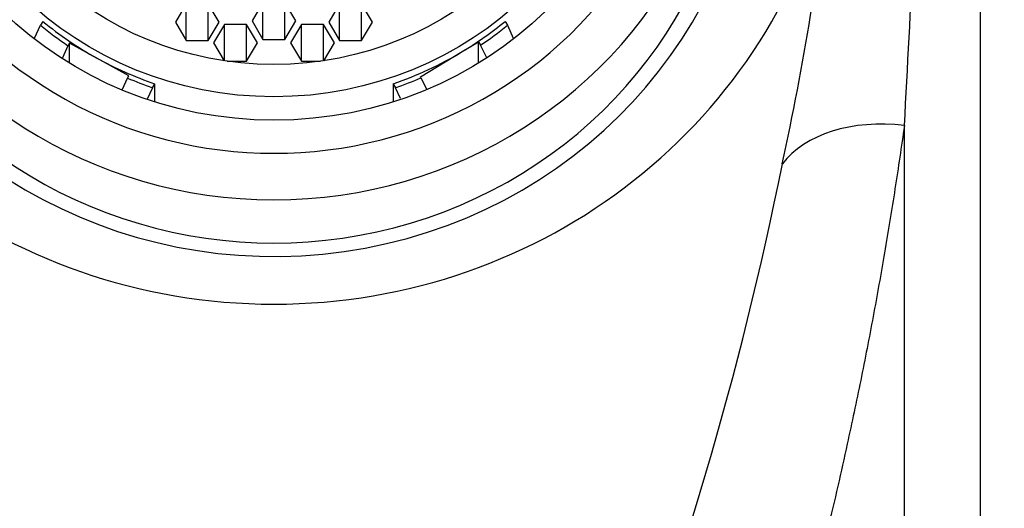
# Model space of a CAD drawing. Units: millimetres. Extents: x 0 to 804, y 0 to 1164.
# Drawn here: x 384 to 410, y 1082 to 1094 of the extents above; entities that cross this region are included whole.
import ezdxf
from ezdxf import colors
from ezdxf.entities.mleader import LeaderData, LeaderLine
from ezdxf.math import Vec2, Vec3

# ---------------------------------------------------------------- set-up
doc = ezdxf.new("R2010")
doc.units = ezdxf.units.MM
doc.layers.add('DV2_Défaut', color=7, linetype='Continuous')
doc.layers.add('Défaut', color=7, linetype='Continuous')

# ---------------------------------------------------------------- blocks, each defined once
blk = doc.blocks.new('_DOT')
at = {"color": 0}
blk.add_line((0, 0), (-1, 0), dxfattribs=at)
at = {"color": 0, "const_width": 0.333}
blk.add_lwpolyline([(-0.1665, 0, 1), (0.1665, 0, 1)], format="xyb", close=True, dxfattribs=at)
blk = doc.blocks.new('SE1')
at = {"layer": 'DV2_Défaut', "color": 7, "linetype": 'Continuous'}
for p, q in [((388.238, 1094.903), (387.95, 1094.42)), ((388.238, 1093.937), (388.238, 1094.903)), ((388.816, 1093.937), (388.816, 1094.903)), ((389.104, 1094.42), (388.816, 1094.903)), ((390.256, 1094.937), (389.968, 1094.454)), ((390.256, 1093.971), (390.256, 1094.937)), ((390.834, 1093.971), (390.834, 1094.937)), ((391.122, 1094.454), (390.834, 1094.937)), ((392.274, 1094.903), (391.986, 1094.42)), ((392.274, 1093.937), (392.274, 1094.903)), ((392.852, 1093.937), (392.852, 1094.903)), ((393.14, 1094.42), (392.852, 1094.903)), ((384.46, 1094.443), (384.399, 1094.341)), ((389.968, 1094.454), (390.256, 1093.971)), ((390.834, 1093.971), (391.122, 1094.454)), ((396.629, 1094.443), (396.69, 1094.341)), ((384.245, 1094.004), (384.399, 1094.341)), ((387.95, 1094.42), (388.238, 1093.937)), ((388.816, 1093.937), (389.104, 1094.42)), ((389.242, 1094.362), (388.953, 1093.879)), ((389.242, 1093.407), (389.242, 1094.362)), ((389.819, 1094.362), (389.242, 1094.362)), ((389.819, 1093.396), (389.819, 1094.362)), ((390.108, 1093.879), (389.819, 1094.362)), ((391.271, 1094.362), (390.982, 1093.879)), ((391.271, 1093.396), (391.271, 1094.362)), ((391.848, 1094.362), (391.271, 1094.362)), ((391.848, 1093.407), (391.848, 1094.362)), ((392.137, 1093.879), (391.848, 1094.362)), ((391.986, 1094.42), (392.274, 1093.937)), ((392.852, 1093.937), (393.14, 1094.42)), ((396.69, 1094.341), (396.844, 1094.006)), ((388.238, 1093.937), (388.816, 1093.937)), ((390.256, 1093.971), (390.834, 1093.971)), ((392.274, 1093.937), (392.852, 1093.937)), ((385.123, 1093.804), (384.977, 1093.483)), ((385.165, 1093.874), (385.123, 1093.804)), ((385.88, 1093.478), (385.165, 1093.874)), ((385.165, 1093.341), (385.165, 1093.874)), ((388.953, 1093.879), (389.234, 1093.408)), ((389.819, 1093.396), (390.108, 1093.879)), ((390.982, 1093.879), (391.271, 1093.396)), ((391.855, 1093.408), (392.137, 1093.879)), ((395.504, 1093.648), (395.928, 1093.903)), ((395.928, 1093.343), (395.928, 1093.903)), ((395.928, 1093.903), (395.984, 1093.816)), ((396.146, 1093.486), (395.984, 1093.816)), ((386.727, 1093.01), (385.88, 1093.478)), ((389.318, 1093.396), (389.819, 1093.396)), ((391.271, 1093.396), (391.772, 1093.396)), ((394.4, 1092.984), (395.504, 1093.648)), ((386.561, 1092.662), (386.692, 1092.951)), ((386.692, 1092.951), (386.727, 1093.01)), ((394.416, 1092.959), (394.4, 1092.984)), ((394.416, 1092.959), (394.559, 1092.668)), ((387.344, 1092.699), (387.206, 1092.399)), ((387.344, 1092.699), (387.405, 1092.801)), ((387.405, 1092.325), (387.405, 1092.801)), ((393.685, 1092.801), (393.746, 1092.699)), ((393.685, 1092.801), (393.685, 1092.325)), ((393.878, 1092.411), (393.746, 1092.699)), ((407.145, 1053.75), (407.145, 1091.703))]:
    blk.add_line(p, q, dxfattribs=at)
for centre, radius, start, end in [((41143.301, 1073.286), 40734.166, 179.9583016, 180.0274789), ((-167.82, 1123.405), 575.838, 356.844141, 357.765753), ((321.206, 1108.444), 84.607, 347.88797, 353.28393), ((467.645, 1108.398), 92.201, 191.07097, 211.9093), ((311.068, 1109.341), 94.716, 328.37458, 348.64418)]:
    blk.add_arc(centre, radius, start, end, dxfattribs=at)
for centre, major_axis in [((390.545, 1101.598), (-10.1, 0)), ((390.545, 1101.52), (9.38, 0)), ((390.545, 1101.52), (8.5, 0))]:
    blk.add_ellipse(centre, major_axis=major_axis, ratio=0.965926, dxfattribs=at)
for centre, major_axis, ratio, start_param, end_param in [((390.545, 1100.525), (12.7, 0), 0.965926, 2.142586, 6.283185), ((390.545, 1100.396), (12.2, 0), 0.965926, 2.698574, 6.283185), ((390.545, 1101.598), (-11, 0), 0.965926, 0, 3.141593), ((390.545, 1101.491), (-15, 0), 0.965926, 0.204456, 2.937136), ((390.545, 1101.339), (12, 0), 0.965926, 3.552731, 5.872047), ((390.545, 1101.339), (-9.38, 0), 0.965926, 0.864954, 1.050283), ((390.545, 1101.339), (9.38, 0), 0.965926, 5.269465, 5.418232), ((390.545, 1101.339), (-9.5, 0), 0.965926, 0.867281, 0.963422), ((390.545, 1101.339), (9.5, 0), 0.965926, 5.321998, 5.415904), ((390.545, 1101.339), (-9.38, 0), 0.965926, 1.050283, 1.229441), ((390.545, 1101.339), (9.38, 0), 0.965926, 5.053744, 5.269465), ((390.545, 1101.339), (-9.5, 0), 0.965926, 1.153187, 1.227114), ((390.545, 1101.339), (9.5, 0), 0.965926, 5.056071, 5.132069), ((407.145, 1089.261), (-3.517, 0.784), 0.668858, 4.860282, 5.989855)]:
    blk.add_ellipse(centre, major_axis=major_axis, ratio=ratio, start_param=start_param, end_param=end_param, dxfattribs=at)
for points, knots in [([(387.831, 1053.75), (387.602, 1053.856), (387.137, 1054.074), (386.466, 1054.483), (385.802, 1054.959), (385.149, 1055.506), (384.416, 1056.205), (383.618, 1057.098), (382.498, 1058.585), (381.228, 1060.678), (379.639, 1064.182), (378.32, 1068.669), (377.558, 1073.033), (377.03, 1076.375), (376.655, 1078.389), (376.259, 1079.94), (375.876, 1081.461), (375.395, 1083.544), (374.854, 1086.175), (374.349, 1088.99), (374.081, 1090.788), (373.945, 1091.705)], [0, 0, 0, 0, 0.016685, 0.033943, 0.051893, 0.070642, 0.090282, 0.118886, 0.149775, 0.213521, 0.280835, 0.405985, 0.528018, 0.588227, 0.647705, 0.677142, 0.706483, 0.765044, 0.840136, 0.918436, 1, 1, 1, 1]), ([(407.145, 1091.703), (407.064, 1091.151), (406.905, 1090.061), (406.628, 1088.378), (406.328, 1086.697), (406.002, 1085.017), (405.605, 1083.157), (405.144, 1081.087), (404.584, 1079.052), (404.125, 1076.652), (403.592, 1073.318), (402.792, 1068.669), (401.48, 1064.189), (399.899, 1060.692), (398.589, 1058.532), (397.356, 1056.921), (396.329, 1055.829), (395.307, 1054.95), (394.314, 1054.251), (393.612, 1053.913), (393.272, 1053.75)], [0, 0, 0, 0, 0.049431, 0.09762, 0.144578, 0.190316, 0.234849, 0.293359, 0.35213, 0.391424, 0.471952, 0.594037, 0.718782, 0.785852, 0.849566, 0.885984, 0.920001, 0.948551, 0.975096, 1, 1, 1, 1])]:
    blk.add_open_spline(points, degree=3, knots=knots, dxfattribs=at)

msp = doc.modelspace()

# ---------------------------------------------------------------- block references
at = {"layer": 'Défaut'}
msp.add_blockref('SE1', (0, 0), dxfattribs=at)

# ---------------------------------------------------------------- leaders
at = {"layer": 'Défaut', "color": 7, "linetype": 'Continuous'}
ml = msp.add_multileader_mtext('Standard', dxfattribs=at)
ml.set_content('{\\pxsm0.9;\\fSolid Edge ISO|b1||i0||c0|p34;\\W1.;02/06/2016\\P}', color=256)
ml.set_leader_properties()
ml.set_arrow_properties(name='DOT')
ml.build(insert=Vec2(0, 0))
ml.multileader.update_dxf_attribs({"leader_type": 0, "dogleg_length": 0, "arrow_head_size": 12})
ctx = ml.context
ctx.base_point, ctx.char_height, ctx.arrow_head_size, ctx.landing_gap_size = Vec3(656.602, 1156.973), 12, 12, 4.2
notes = []
notes.append((ctx, [(0, (0, 0, 0), (0, 0), (1, 0), 1, [])]))
ctx.mtext.insert = Vec3(658.602, 1163.093)
for ctx, leaders in notes:
    for number, flags, end, landing, length, lines in leaders:
        leader = LeaderData()
        leader.index, (leader.has_last_leader_line, leader.has_dogleg_vector, leader.attachment_direction) = number, flags
        leader.last_leader_point, leader.dogleg_vector, leader.dogleg_length = Vec3(end), Vec3(landing), length
        for number, points, colour, breaks in lines:
            line = LeaderLine()
            line.index, line.vertices, line.color, line.breaks = number, Vec3.list(points), colors.encode_raw_color(colour), breaks
            leader.lines.append(line)
        ctx.leaders.append(leader)

doc.saveas('drawing.dxf')
